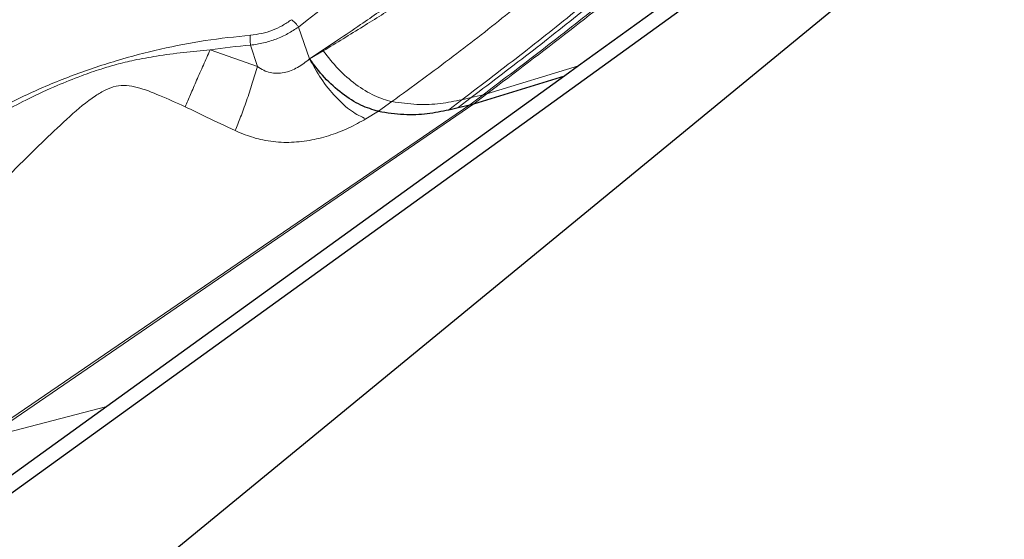
# Model space of a CAD drawing. Units: millimetres. Extents: x 23 to 413, y 5 to 289.
# Drawn here: x 86 to 91, y 133 to 135 of the extents above; entities that cross this region are included whole.
import ezdxf

# ---------------------------------------------------------------- set-up
doc = ezdxf.new("R2010")
doc.units = ezdxf.units.MM

msp = doc.modelspace()

# ---------------------------------------------------------------- linework, layer by layer
at = {"color": 7, "linetype": 'Continuous', "lineweight": 30}
for p, q in [((83.6822, 129.7767), (92.6965, 137.1778)), ((90.4684, 135.8654), (83.3071, 130.6937)), ((89.1052, 134.9679), (89.0383, 134.9196)), ((89.0383, 134.9196), (86.8183, 133.3164)), ((88.5972, 134.7837), (89.0383, 134.9196)), ((88.4761, 134.7547), (88.5215, 134.7655)), ((88.5215, 134.7655), (88.5783, 134.7789)), ((88.5783, 134.7789), (88.5972, 134.7837)), ((86.8183, 133.3164), (83.2453, 130.736))]:
    msp.add_line(p, q, dxfattribs=at)
at = {"color": 8, "linetype": 'Continuous', "lineweight": 0}
for p, q in [((87.7476, 135.1555), (87.8019, 135.0011)), ((87.5489, 134.9647), (87.3191, 135.0447)), ((87.5156, 135.0679), (87.5489, 134.9647)), ((87.8683, 135.0403), (87.8019, 135.0011)), ((88.6617, 134.8323), (89.1052, 134.9679)), ((88.2004, 134.7942), (88.1356, 134.7472)), ((88.4761, 134.7547), (88.5402, 134.8032)), ((88.5215, 134.7655), (88.5857, 134.8141)), ((88.5857, 134.8141), (88.5402, 134.8032)), ((88.5783, 134.7789), (88.6428, 134.8274)), ((88.5857, 134.8141), (88.6428, 134.8274)), ((88.5972, 134.7837), (88.6617, 134.8323)), ((88.6428, 134.8274), (88.6617, 134.8323)), ((88.5783, 134.7788), (86.2113, 133.1613)), ((86.2331, 133.1633), (88.5972, 134.7837)), ((88.0746, 134.7107), (88.1356, 134.7472)), ((86.8183, 133.3164), (86.2331, 133.1633))]:
    msp.add_line(p, q, dxfattribs=at)
at = {"color": 7, "linetype": 'Continuous', "lineweight": 30, "flags": 128}
msp.add_lwpolyline([(90.3989, 135.9022), (89.7521, 135.4351), (89.1052, 134.9679)], dxfattribs=at)
at = {"color": 8, "linetype": 'Continuous', "lineweight": 0}
for centre, radius, start, end in [((-119.3492, 401.7721), 337.5997, 307.838596, 308.129348), ((87.7769, 131.9981), 3.0809, 94.8652, 98.5461)]:
    msp.add_arc(centre, radius, start, end, dxfattribs=at)
at = {"color": 7, "linetype": 'Continuous', "lineweight": 30}
msp.add_open_spline([(95.6682, 136.0716), (93.994, 134.3359), (92.3169, 132.6014), (90.6374, 130.8678)], degree=3, dxfattribs=at)
at = {"color": 8, "linetype": 'Continuous', "lineweight": 0}
for points, knots in [([(87.8019, 135.0011), (87.8472, 135.0313), (87.9298, 135.0866), (88.0415, 135.1622), (88.1402, 135.2303), (88.233, 135.2964), (88.326, 135.3645), (88.4134, 135.4306), (88.5376, 135.5279), (88.693, 135.6568), (88.8152, 135.7742), (88.8738, 135.8306)], [0, 0, 0, 0, 0.121288, 0.221363, 0.300225, 0.387983, 0.474258, 0.555794, 0.630497, 0.822678, 1, 1, 1, 1]), ([(88.919, 135.7797), (88.8762, 135.7411), (88.7932, 135.6662), (88.667, 135.5651), (88.5381, 135.4694), (88.3956, 135.3719), (88.2349, 135.267), (88.0561, 135.1551), (87.9325, 135.0795), (87.8683, 135.0403)], [0, 0, 0, 0, 0.132064, 0.256574, 0.37345, 0.504508, 0.658725, 0.822806, 1, 1, 1, 1]), ([(88.6428, 134.8274), (88.7439, 134.904), (88.9418, 135.0538), (89.2308, 135.2811), (89.5114, 135.5088), (89.6932, 135.6668), (89.7843, 135.746)], [0, 0, 0, 0, 0.260487, 0.509361, 0.754008, 1, 1, 1, 1]), ([(88.6617, 134.8323), (88.7957, 134.9339), (89.0576, 135.1326), (89.4413, 135.4367), (89.6865, 135.6468), (89.809, 135.7518)], [0, 0, 0, 0, 0.343925, 0.672197, 1, 1, 1, 1]), ([(89.6538, 135.7163), (89.5659, 135.6371), (89.3907, 135.4791), (89.1181, 135.2531), (88.8351, 135.0276), (88.6403, 134.8793), (88.5402, 134.8032)], [0, 0, 0, 0, 0.244942, 0.488401, 0.737105, 1, 1, 1, 1]), ([(88.5857, 134.8141), (88.6862, 134.8904), (88.8822, 135.0393), (89.1677, 135.2655), (89.4436, 135.4922), (89.6215, 135.6501), (89.7108, 135.7293)], [0, 0, 0, 0, 0.261847, 0.510628, 0.754606, 1, 1, 1, 1]), ([(89.269, 135.6665), (89.1873, 135.5894), (89.0246, 135.4359), (88.7657, 135.2209), (88.4913, 135.0068), (88.3001, 134.867), (88.2004, 134.7942)], [0, 0, 0, 0, 0.241838, 0.4818006, 0.7300334, 1, 1, 1, 1]), ([(87.5146, 135.1162), (87.5331, 135.1185), (87.5693, 135.1229), (87.6221, 135.139), (87.6714, 135.1615), (87.6992, 135.1812), (87.7134, 135.1913)], [0, 0, 0, 0, 0.255729, 0.499966, 0.744211, 1, 1, 1, 1]), ([(87.7134, 135.1913), (87.7164, 135.1894), (87.7225, 135.1854), (87.7318, 135.1767), (87.7406, 135.1665), (87.7453, 135.1592), (87.7476, 135.1555)], [0, 0, 0, 0, 0.249986, 0.499993, 0.750039, 1, 1, 1, 1]), ([(87.5156, 135.0679), (87.5366, 135.071), (87.5784, 135.0773), (87.6401, 135.0967), (87.6982, 135.1225), (87.7311, 135.1445), (87.7476, 135.1555)], [0, 0, 0, 0, 0.249299, 0.499258, 0.749602, 1, 1, 1, 1]), ([(85.3823, 133.9157), (85.411, 133.9652), (85.4681, 134.0638), (85.5798, 134.2069), (85.7115, 134.347), (85.8642, 134.4819), (86.0376, 134.6096), (86.2267, 134.7259), (86.4288, 134.8299), (86.6419, 134.9198), (86.8596, 134.9934), (87.0785, 135.0508), (87.2965, 135.0933), (87.4417, 135.1086), (87.5146, 135.1162)], [0, 0, 0, 0, 0.081316, 0.162144, 0.243373, 0.329003, 0.414196, 0.499998, 0.585629, 0.670822, 0.756625, 0.83777, 0.918598, 1, 1, 1, 1]), ([(87.5146, 135.1162), (87.5142, 135.113), (87.5136, 135.1065), (87.5135, 135.0942), (87.5142, 135.081), (87.5152, 135.0722), (87.5156, 135.0679)], [0, 0, 0, 0, 0.249983, 0.499998, 0.749995, 1, 1, 1, 1]), ([(85.4151, 133.9028), (85.4446, 133.9514), (85.5036, 134.0491), (85.592, 134.1601), (85.6615, 134.238), (85.7055, 134.2843), (85.7515, 134.33), (85.7996, 134.3752), (85.8497, 134.4196), (85.9053, 134.4664), (85.9689, 134.5167), (86.0432, 134.5718), (86.1272, 134.6296), (86.2216, 134.6894), (86.3269, 134.7503), (86.446, 134.8127), (86.5697, 134.87), (86.6869, 134.9169), (86.7827, 134.9503), (86.8681, 134.9759), (86.958, 134.9971), (87.0668, 135.0168), (87.1896, 135.0336), (87.276, 135.041), (87.3191, 135.0447)], [0, 0, 0, 0, 0.08886, 0.178274, 0.208221, 0.238239, 0.268326, 0.298486, 0.328721, 0.359032, 0.395656, 0.435783, 0.479422, 0.526588, 0.577293, 0.631558, 0.692785, 0.743793, 0.784536, 0.814992, 0.851045, 0.89535, 0.947802, 1, 1, 1, 1]), ([(87.3191, 135.0447), (87.3083, 135.0204), (87.2867, 134.9716), (87.2542, 134.8976), (87.2239, 134.8281), (87.2069, 134.7887), (87.1986, 134.7694)], [0, 0, 0, 0, 0.253711, 0.509332, 0.760107, 1, 1, 1, 1]), ([(87.8683, 135.0403), (87.8915, 135.0103), (87.9378, 134.9503), (88.0254, 134.8748), (88.1169, 134.8176), (88.1725, 134.802), (88.2004, 134.7942)], [0, 0, 0, 0, 0.2503635, 0.4994412, 0.7489066, 1, 1, 1, 1]), ([(87.5489, 134.9647), (87.5588, 134.9579), (87.5779, 134.9449), (87.6106, 134.9338), (87.6443, 134.9302), (87.6905, 134.9355), (87.7471, 134.9584), (87.7832, 134.9866), (87.8019, 135.0011)], [0, 0, 0, 0, 0.126118, 0.243631, 0.361773, 0.481854, 0.732948, 1, 1, 1, 1]), ([(87.8019, 135.0011), (87.8195, 134.9688), (87.8557, 134.9026), (87.9279, 134.8138), (88.0048, 134.7437), (88.0517, 134.7215), (88.0746, 134.7107)], [0, 0, 0, 0, 0.242802, 0.499404, 0.756326, 1, 1, 1, 1]), ([(87.4409, 134.6535), (87.4497, 134.6748), (87.4674, 134.7181), (87.4962, 134.7978), (87.5244, 134.8822), (87.5408, 134.9375), (87.5489, 134.9647)], [0, 0, 0, 0, 0.245996, 0.499998, 0.754001, 1, 1, 1, 1]), ([(87.1986, 134.7694), (87.1574, 134.7878), (87.0807, 134.8221), (86.9866, 134.8603), (86.9147, 134.8745), (86.8615, 134.871), (86.8108, 134.8516), (86.7332, 134.8045), (86.6365, 134.7216), (86.5171, 134.6088), (86.377, 134.4703), (86.2177, 134.3097), (86.045, 134.1305), (85.8843, 133.9555), (85.7875, 133.8439), (85.7391, 133.7881)], [0, 0, 0, 0, 0.063297, 0.117882, 0.142334, 0.166071, 0.191264, 0.218945, 0.299882, 0.38506, 0.471884, 0.603399, 0.735413, 0.867624, 1, 1, 1, 1]), ([(88.2004, 134.7942), (88.2418, 134.7885), (88.3252, 134.7768), (88.4374, 134.7829), (88.506, 134.7965), (88.5402, 134.8032)], [0, 0, 0, 0, 0.330352, 0.666698, 1, 1, 1, 1]), ([(87.4409, 134.6535), (87.3946, 134.6753), (87.3141, 134.7134), (87.2331, 134.7527), (87.1986, 134.7694)], [0, 0, 0, 0, 0.574892, 1, 1, 1, 1]), ([(88.0746, 134.7107), (88.0477, 134.6957), (87.9948, 134.6661), (87.9052, 134.6307), (87.8112, 134.6059), (87.7298, 134.5964), (87.6635, 134.5965), (87.613, 134.6011), (87.5686, 134.6092), (87.5276, 134.6205), (87.4869, 134.6342), (87.4572, 134.6466), (87.4409, 134.6535)], [0, 0, 0, 0, 0.144749, 0.28512, 0.426361, 0.573584, 0.649122, 0.725637, 0.803871, 0.854875, 0.920084, 1, 1, 1, 1])]:
    msp.add_open_spline(points, degree=3, knots=knots, dxfattribs=at)
at = {"color": 7, "linetype": 'Continuous', "lineweight": 30}
for points, knots in [([(88.1356, 134.7472), (88.1074, 134.7554), (88.0512, 134.7716), (87.9588, 134.8309), (87.8708, 134.9089), (87.8249, 134.9703), (87.8019, 135.0011)], [0, 0, 0, 0, 0.250787, 0.500069, 0.749214, 1, 1, 1, 1]), ([(88.1356, 134.7472), (88.1771, 134.7411), (88.2609, 134.7288), (88.3733, 134.7345), (88.4419, 134.748), (88.4761, 134.7547)], [0, 0, 0, 0, 0.3303167, 0.6666958, 1, 1, 1, 1])]:
    msp.add_open_spline(points, degree=3, knots=knots, dxfattribs=at)

doc.saveas('drawing.dxf')
